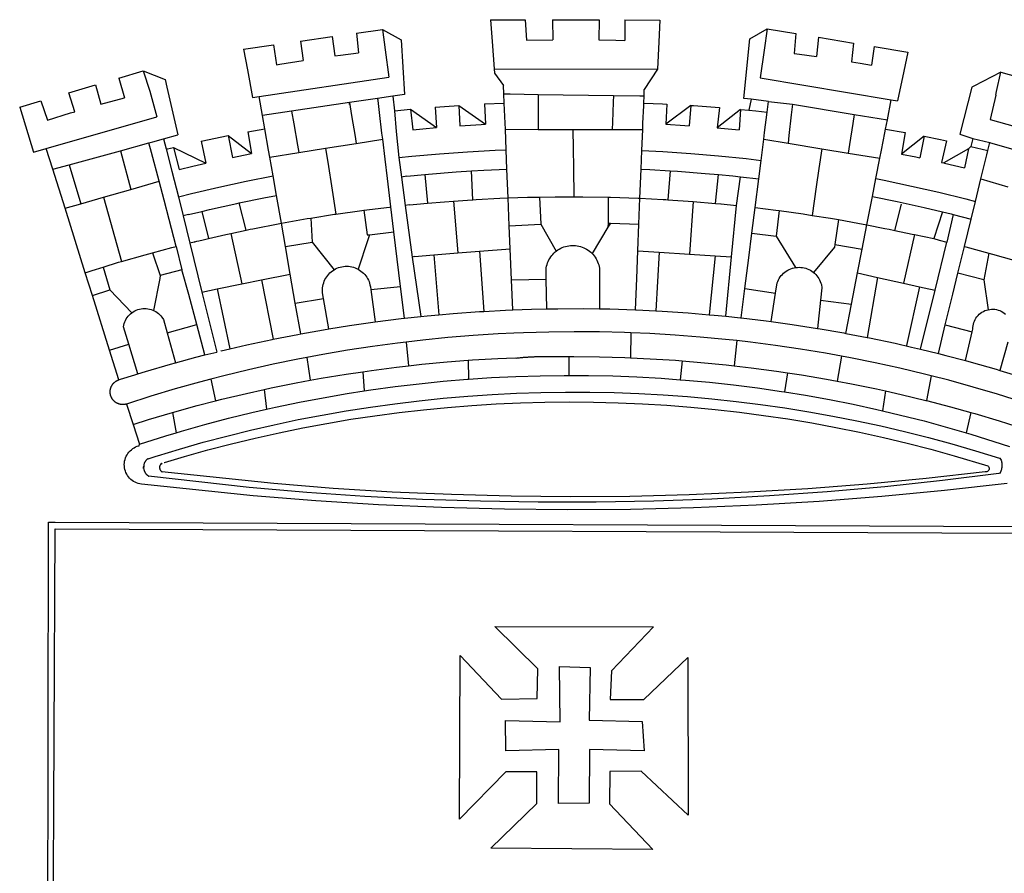
# Model space of a CAD drawing. Extents: x 185980 to 186079, y 1662387 to 1662530.
# Drawn here: x 186006 to 186011, y 1662413 to 1662417 of the extents above; entities that cross this region are included whole.
import ezdxf

# ---------------------------------------------------------------- set-up
doc = ezdxf.new("R2010")
doc.units = 0
doc.header["$LTSCALE"] = 5
doc.header["$MEASUREMENT"] = 0
doc.layers.add('BRAZAO', color=7, linetype='CONTINUOUS')
doc.layers.add('T-DIVIS-EXIS', color=7, linetype='CONTINUOUS')

# ---------------------------------------------------------------- blocks, each defined once
blk = doc.blocks.new('Logo_Prefeitura')
at = {"layer": 'BRAZAO'}
for points in [[(-73.78, 617.42), (-43.78, 617.36)], [(-73.78, 617.42), (-72.46, 598.48)], [(-43.78, 617.36), (-42.59, 599.55)], [(-19.85, 617.32), (-19.69, 599.99)], [(-19.85, 617.32), (20.9, 617.24)], [(20.9, 617.24), (20.6, 599.88)], [(43.31, 617.2), (43.29, 599.38)], [(43.31, 617.2), (73.77, 617.15)], [(73.77, 617.15), (72.8, 598.22)], [(-239.56, 598.78), (-212.11, 602.69)], [(-212.11, 602.69), (-209.71, 585.94)], [(-190.86, 605.71), (-168.01, 608.97)], [(-190.86, 605.71), (-189.05, 588.6)], [(-168.01, 608.97), (-151.77, 600.01), (-148.97, 552.33), (-158.95, 550.84)], [(-168.01, 608.97), (-165.74, 591.28)], [(153.29, 548.11), (147.04, 548.87), (152.13, 600.8), (167.35, 609.57)], [(167.35, 609.57), (164.71, 590.97)], [(167.35, 609.57), (192.36, 605.42)], [(192.36, 605.42), (190.99, 587.86)], [(212.02, 602.16), (210.4, 585.25)], [(212.02, 602.16), (242.75, 597.05)], [(-289.2, 591.71), (-263.02, 595.43)], [(-263.02, 595.43), (-260.41, 578.16)], [(-239.56, 598.78), (-237.15, 581.93)], [(-72.46, 598.48), (-70.78, 574.53)], [(-42.59, 599.55), (-19.69, 599.99)], [(20.6, 599.88), (35.5, 599.64), (43.29, 599.38)], [(72.8, 598.22), (71.59, 574.38)], [(242.75, 597.05), (240.85, 580.68)], [(260.58, 594.08), (258.2, 577.79)], [(260.58, 594.08), (290.05, 589.19)], [(-289.2, 591.71), (-285.9, 573.58)], [(-209.71, 585.94), (-204.76, 586.64), (-189.05, 588.6)], [(-165.74, 591.28), (-162.65, 567.22)], [(164.71, 590.97), (161.36, 566.72)], [(190.99, 587.86), (195.52, 587.31), (210.4, 585.25)], [(290.05, 589.19), (286.49, 572.64)], [(-260.41, 578.16), (-257.68, 578.64), (-237.15, 581.93)], [(240.85, 580.68), (248.47, 579.49), (258.2, 577.79)], [(-398.08, 566.53), (-376.83, 572.76)], [(-376.83, 572.76), (-357.7, 565.2)], [(-376.83, 572.76), (-370.95, 555)], [(-285.9, 573.58), (-281.5, 549.48)], [(-275.57, 550.37), (-162.65, 567.22)], [(-70.78, 574.53), (71.59, 574.38)], [(-70.78, 574.53), (-70.51, 570.71)], [(-70.51, 570.71), (-62.51, 560.11)], [(71.59, 574.38), (60.22, 556.71)], [(161.36, 566.72), (275.55, 547.58)], [(286.49, 572.64), (280.92, 546.69)], [(371.11, 571.8), (347.65, 559.63)], [(366.62, 551.61), (367.29, 554.87), (371.11, 571.8)], [(371.11, 571.8), (392.93, 565.7)], [(-441.71, 553.74), (-418.23, 560.63)], [(-418.23, 560.63), (-413.65, 543.81)], [(-398.08, 566.53), (-392.97, 549.39)], [(-357.7, 565.2), (-356.16, 558.6)], [(-356.16, 558.6), (-346.45, 517.01)], [(-62.21, 552.75), (-62.51, 560.11)], [(345.8, 558.67), (335.32, 517.68)], [(347.65, 559.63), (345.8, 558.67)], [(-436.44, 537.24), (-441.71, 553.74)], [(-370.95, 555), (-364.84, 532.65)], [(-281.5, 549.48), (-275.57, 550.37)], [(-272.68, 533.85), (-275.57, 550.37)], [(-158.95, 550.84), (-172.33, 548.84)], [(-158.95, 550.84), (-157.73, 537.99)], [(-61.88, 544.77), (-62.21, 552.75)], [(-62.21, 552.75), (-56.88, 552.67)], [(-56.88, 552.67), (-32.41, 552.3)], [(-32.41, 552.3), (33.37, 551.32)], [(-32.41, 552.3), (-32.4, 545.67)], [(33.37, 551.32), (33.14, 545.57)], [(33.37, 551.32), (56.2, 550.98)], [(56.2, 550.98), (59.99, 550.92)], [(59.74, 544.77), (59.99, 550.92)], [(59.99, 550.92), (60.22, 556.71)], [(366.62, 551.61), (361.9, 530.5)], [(-484.46, 541.2), (-466.05, 546.6)], [(-484.46, 541.2), (-472.47, 501.84)], [(-466.05, 546.6), (-460.27, 529.97)], [(-413.65, 543.81), (-392.97, 549.39)], [(-197.01, 545.15), (-247.47, 537.61)], [(-172.33, 548.84), (-197.01, 545.15)], [(-197.01, 545.15), (-195.09, 533.8)], [(-197.01, 545.15), (-196.84, 543.64), (-197.01, 545.15)], [(-171.99, 546.93), (-172.01, 547.15), (-172.33, 548.84)], [(-170.74, 536.65), (-171.99, 546.93)], [(-122.16, 541.2), (-114.06, 541.86), (-101.66, 542.66)], [(-122.16, 541.2), (-121.02, 523.36)], [(-101.66, 542.66), (-100.67, 524.92)], [(-101.66, 542.66), (-78.35, 526.31)], [(-79.16, 543.97), (-61.88, 544.77)], [(-79.16, 543.97), (-78.35, 526.31)], [(-61.16, 527.14), (-61.88, 544.77)], [(-32.4, 545.67), (-32.36, 528.09)], [(33.14, 545.57), (32.42, 528.04)], [(59.03, 527.2), (59.65, 542.46)], [(59.65, 542.46), (59.74, 544.77)], [(59.74, 544.77), (76.03, 544.1), (79.97, 543.88)], [(79.97, 543.88), (79.09, 526.26)], [(100.82, 542.67), (79.09, 526.26)], [(100.82, 542.67), (99.37, 525.03)], [(100.82, 542.67), (103.15, 542.53), (125.77, 540.82)], [(153.29, 548.11), (151.38, 538.51)], [(168.6, 546.25), (153.29, 548.11)], [(167.41, 536.84), (168.6, 546.25)], [(168.6, 546.25), (189.36, 543.85)], [(189.36, 543.85), (188.3, 534.45)], [(189.36, 543.85), (243.31, 534.84)], [(272.13, 530.02), (275.55, 547.58)], [(275.55, 547.58), (280.92, 546.69)], [(-461.24, 505.05), (-364.84, 532.65)], [(-460.27, 529.97), (-440.02, 536.21), (-436.44, 537.24)], [(-247.47, 537.61), (-272.68, 533.85)], [(-270.68, 522.36), (-272.68, 533.85)], [(-247.47, 537.61), (-245.48, 526.59)], [(-195.09, 533.8), (-191.96, 515.69)], [(-168.55, 518.61), (-170.74, 536.65)], [(-157.73, 537.99), (-143.72, 539.39)], [(-157.73, 537.99), (-156.03, 520.05)], [(-143.72, 539.39), (-141.71, 521.49)], [(-143.72, 539.39), (-121.02, 523.36)], [(125.77, 540.82), (123.86, 523.16)], [(144, 539.2), (123.86, 523.16)], [(144, 539.2), (142.84, 521.41)], [(144, 539.2), (151.38, 538.51)], [(151.38, 538.51), (157.31, 537.96), (167.41, 536.84)], [(165.15, 519.02), (167.41, 536.84)], [(188.3, 534.45), (186.26, 516.44)], [(243.31, 534.84), (242.05, 526.93)], [(243.31, 534.84), (272.13, 530.02)], [(-245.48, 526.59), (-242.14, 508.12)], [(-100.67, 524.92), (-82.17, 526.13), (-78.35, 526.31)], [(-60.95, 521.87), (-61.16, 527.14)], [(-32.36, 528.09), (-32.34, 521.83)], [(32.42, 528.04), (32.16, 521.76)], [(58.81, 521.73), (59.03, 527.2)], [(79.09, 526.26), (95.68, 525.31), (99.37, 525.03)], [(242.05, 526.93), (239.15, 508.64)], [(270.6, 522.14), (272.13, 530.02)], [(361.9, 530.5), (460.44, 502.83)], [(-358.91, 513.59), (-346.45, 517.01)], [(-326.31, 511.52), (-302.62, 516.42)], [(-302.62, 516.42), (-298.96, 497.37)], [(-302.62, 516.42), (-282.25, 500.82)], [(-285.51, 519.65), (-275.76, 521.49), (-270.68, 522.36)], [(-285.51, 519.65), (-282.25, 500.82)], [(-267.4, 503.63), (-270.68, 522.36)], [(-191.96, 515.69), (-190.91, 509.59)], [(-167.9, 513.25), (-168.55, 518.61)], [(-156.03, 520.05), (-153.86, 497.24)], [(-141.71, 521.49), (-132.88, 522.38), (-121.02, 523.36)], [(-60.22, 504), (-60.95, 521.87)], [(-60.95, 521.87), (-32.34, 521.83)], [(-32.34, 521.83), (-2.13, 521.8)], [(-2.13, 521.8), (32.16, 521.76)], [(-2.13, 521.8), (-1.84, 505.03)], [(32.16, 521.76), (58.81, 521.73)], [(58.08, 503.53), (58.81, 521.73)], [(123.86, 523.16), (142.84, 521.41)], [(164.43, 513.29), (165.15, 519.02)], [(186.26, 516.44), (185.51, 509.81)], [(267.02, 503.73), (269.94, 518.75)], [(269.94, 518.75), (270.6, 522.14)], [(270.6, 522.14), (287.57, 519.04)], [(287.57, 519.04), (284.57, 500.33)], [(304.12, 515.8), (284.57, 500.33)], [(304.12, 515.8), (300.48, 497.09)], [(304.12, 515.8), (318.35, 512.95), (323.85, 511.7)], [(335.32, 517.68), (346.73, 513.93)], [(-396.69, 503.22), (-371.77, 510.06)], [(-371.77, 510.06), (-368.31, 511.01)], [(-369.53, 501.59), (-371.77, 510.06)], [(-368.31, 511.01), (-358.91, 513.59)], [(-358.91, 513.59), (-356.65, 504.73)], [(-326.31, 511.52), (-322.15, 492.31)], [(-242.14, 508.12), (-240.96, 501.64)], [(-217.65, 505.34), (-190.91, 509.59)], [(-190.91, 509.59), (-167.9, 513.25)], [(-165.8, 495.97), (-167.9, 513.25)], [(162.08, 494.77), (164.43, 513.29)], [(164.43, 513.29), (185.51, 509.81)], [(185.51, 509.81), (214.92, 504.96)], [(239.15, 508.64), (237.96, 501.16)], [(323.85, 511.7), (319.34, 492.99)], [(344.89, 506.92), (342.88, 504.99)], [(344.89, 506.92), (342.88, 504.99)], [(346.73, 513.93), (344.89, 506.92)], [(344.89, 506.92), (359.85, 503.51)], [(346.73, 513.93), (361.51, 510.31)], [(359.85, 503.51), (361.51, 510.31)], [(361.51, 510.31), (361.97, 510.17), (385.59, 503.31)], [(-472.47, 501.84), (-461.24, 505.05)], [(-455.59, 487.04), (-461.24, 505.05)], [(-441.3, 490.97), (-396.69, 503.22)], [(-396.69, 503.22), (-387.51, 469.53)], [(-362.92, 476.59), (-369.53, 501.59)], [(-356.65, 504.73), (-355.58, 504.99), (-350.47, 506.14)], [(-356.65, 504.73), (-351.67, 485.3)], [(-350.47, 506.14), (-345.26, 486.86)], [(-350.47, 506.14), (-322.15, 492.31)], [(-298.96, 497.37), (-283.77, 500.53), (-282.25, 500.82)], [(-266.35, 497.6), (-267.4, 503.63)], [(-266.35, 497.6), (-240.96, 501.64)], [(-240.96, 501.64), (-217.65, 505.34)], [(-217.65, 505.34), (-215.16, 489.42)], [(-153.86, 497.24), (-142.62, 498.44), (-118.36, 500.6), (-94.06, 502.34), (-69.74, 503.65), (-60.22, 504)], [(-59.54, 487.27), (-60.22, 504)], [(-1.84, 505.03), (-1.56, 488.38)], [(57.41, 487.03), (58.08, 503.53)], [(58.08, 503.53), (76.34, 502.6), (100.64, 500.94), (124.9, 498.85), (149.13, 496.34), (162.08, 494.77)], [(214.92, 504.96), (212.42, 487.71)], [(214.92, 504.96), (237.96, 501.16)], [(237.96, 501.16), (265.63, 496.6)], [(265.63, 496.6), (267.02, 503.73)], [(284.57, 500.33), (297.03, 497.84), (300.48, 497.09)], [(342.88, 504.99), (321.53, 492.52)], [(342.88, 504.99), (339.53, 488.18)], [(355.18, 484.4), (358.88, 499.52)], [(358.88, 499.52), (359.85, 503.51)], [(-455.59, 487.04), (-441.3, 490.97)], [(-441.3, 490.97), (-431.12, 457.02)], [(-345.26, 486.86), (-333.46, 489.75), (-322.15, 492.31)], [(-263.49, 481.24), (-266.35, 497.6)], [(-215.16, 489.42), (-212.52, 472.52)], [(-163.74, 479.08), (-165.8, 495.97)], [(-153.86, 497.24), (-151.61, 480.29)], [(160.05, 478.71), (162.08, 494.77)], [(262.18, 478.87), (265.63, 496.6)], [(319.34, 492.99), (321.53, 492.52)], [(321.53, 492.52), (321.87, 492.44), (339.53, 488.18)], [(-444.92, 453.05), (-455.59, 487.04)], [(-351.67, 485.3), (-346, 463.14)], [(-346, 463.14), (-334.6, 466), (-310.88, 471.52), (-287.06, 476.62), (-263.49, 481.24)], [(-260.53, 464.32), (-263.49, 481.24)], [(-146.92, 480.9), (-151.61, 480.29)], [(-146.92, 480.9), (-131.1, 482.51)], [(-131.1, 482.51), (-128.07, 482.82), (-103.97, 484.78), (-90.38, 485.65)], [(-131.1, 482.51), (-128.85, 457.51)], [(-90.38, 485.65), (-79.85, 486.32), (-59.54, 487.27)], [(-89.34, 460.55), (-90.38, 485.65)], [(-58.51, 462.05), (-59.54, 487.27)], [(-1.56, 488.38), (-1.13, 463.1)], [(56.39, 461.78), (57.41, 487.03)], [(57.41, 487.03), (65.13, 486.72), (82.89, 485.68)], [(82.89, 485.68), (80.82, 460.48)], [(82.89, 485.68), (89.26, 485.31), (113.36, 483.48), (124.82, 482.4)], [(122.24, 457.27), (124.82, 482.4)], [(124.82, 482.4), (137.43, 481.22), (144.13, 480.48)], [(212.42, 487.71), (210.11, 471.83)], [(353.77, 478.62), (355.18, 484.4)], [(-387.51, 469.53), (-362.92, 476.59)], [(-358.53, 459.99), (-362.92, 476.59)], [(-212.52, 472.52), (-208.68, 448)], [(-160.73, 454.3), (-163.74, 479.08)], [(-151.61, 480.29), (-148.31, 455.45)], [(140.45, 455.45), (144.13, 480.48)], [(144.13, 480.48), (160.05, 478.71)], [(156.88, 453.63), (160.05, 478.71)], [(259.14, 463.25), (262.18, 478.87)], [(262.18, 478.87), (269.41, 477.47), (293.24, 472.44), (316.98, 467), (340.63, 461.14), (348.95, 458.91)], [(348.95, 458.91), (353.77, 478.62)], [(353.77, 478.62), (377.33, 471.77)], [(-411.46, 462.66), (-387.51, 469.53)], [(-293.2, 457.78), (-271.57, 462.24), (-260.53, 464.32)], [(-256.29, 440.04), (-260.53, 464.32)], [(210.11, 471.83), (206.48, 446.87)], [(-444.92, 453.05), (-431.12, 457.02)], [(-431.12, 457.02), (-411.46, 462.66)], [(-411.46, 462.66), (-395.57, 406.7)], [(-354.12, 443.27), (-358.53, 459.99)], [(-346, 463.14), (-342, 446.39)], [(-325.58, 450.24), (-318.83, 452.06), (-295.25, 457.36), (-293.2, 457.78)], [(-286.97, 433.97), (-293.2, 457.78)], [(-144.43, 456.02), (-148.31, 455.45)], [(-148.31, 455.45), (-142.32, 410.42)], [(-144.43, 456.02), (-138.08, 456.69), (-128.85, 457.51)], [(-128.85, 457.51), (-114.05, 458.81), (-106.25, 459.36)], [(-106.25, 459.36), (-89.98, 460.51), (-89.34, 460.55)], [(-106.25, 459.36), (-102.34, 414.11)], [(-89.34, 460.55), (-86.53, 460.69)], [(-86.53, 460.69), (-65.88, 461.79), (-58.51, 462.05)], [(-58.51, 462.05), (-41.77, 462.65), (-31.11, 462.84)], [(-57.52, 437.7), (-58.51, 462.05)], [(-31.11, 462.84), (-17.64, 463.09), (-1.13, 463.1)], [(-31.11, 462.84), (-30.14, 439.09)], [(-1.13, 463.1), (6.49, 463.1), (6.49, 463.1), (28.73, 462.73)], [(28.73, 462.73), (28.56, 440)], [(28.73, 462.73), (30.62, 462.69), (54.73, 461.87), (56.39, 461.78)], [(55.48, 439.31), (56.39, 461.78)], [(56.39, 461.78), (76.72, 460.73)], [(76.72, 460.73), (78.83, 460.62), (80.82, 460.48)], [(80.82, 460.48), (102.85, 458.95)], [(102.85, 458.95), (99.72, 413.12)], [(102.85, 458.95), (122.24, 457.27)], [(122.24, 457.27), (126.94, 456.86), (127.23, 456.83)], [(127.23, 456.83), (140.45, 455.45)], [(136.26, 410.86), (140.45, 455.45)], [(254.34, 438.6), (259.14, 463.25)], [(259.14, 463.25), (280.68, 458.93), (304.29, 453.76), (320.3, 449.96)], [(278.56, 433.76), (284.56, 456.69)], [(345.22, 443.63), (348.95, 458.91)], [(-427.3, 396.9), (-444.92, 453.05)], [(-337.24, 447.58), (-342, 446.39)], [(-337.24, 447.58), (-325.58, 450.24)], [(-325.58, 450.24), (-319.73, 426.71)], [(-230.66, 444.52), (-209.92, 447.82), (-208.68, 448)], [(-208.68, 448), (-186.03, 451.2), (-184.51, 451.38)], [(-184.51, 451.38), (-162.08, 454.15), (-160.73, 454.3)], [(-184.51, 451.38), (-181.54, 429.78)], [(-158.07, 432.39), (-160.73, 454.3)], [(154.07, 431.46), (156.88, 453.63)], [(156.88, 453.63), (174.89, 451.43), (177.68, 451.04)], [(177.68, 451.04), (175.13, 428.68)], [(177.68, 451.04), (198.79, 448.08), (206.48, 446.87)], [(206.48, 446.87), (222.63, 444.32), (229.41, 443.13)], [(320.3, 449.96), (312.58, 426.6)], [(320.3, 449.96), (327.81, 448.17), (329.41, 447.76)], [(329.41, 447.76), (324.11, 423.42)], [(329.41, 447.76), (345.22, 443.63)], [(-347.92, 419.82), (-354.12, 443.27)], [(-342, 446.39), (-336.19, 422.76)], [(-283.46, 434.72), (-281.2, 435.2), (-257.51, 439.82), (-256.29, 440.04)], [(-256.29, 440.04), (-233.75, 444.03), (-230.66, 444.52)], [(-252.73, 419.73), (-256.29, 440.04)], [(-230.66, 444.52), (-229.34, 423.45)], [(-57.52, 437.7), (-30.14, 439.09)], [(-30.14, 439.09), (-16.63, 415.67)], [(28.56, 440), (28.53, 436.51)], [(30.63, 439.94), (28.53, 436.51)], [(28.56, 440), (30.63, 439.94)], [(30.63, 439.94), (55.48, 439.31)], [(54.54, 415.92), (55.48, 439.31)], [(229.41, 443.13), (226.38, 421.59)], [(229.41, 443.13), (246.39, 440.14), (254.34, 438.6)], [(250.2, 417.33), (254.34, 438.6)], [(254.34, 438.6), (270.08, 435.55), (273.84, 434.76)], [(339.35, 419.63), (345.22, 443.63)], [(-319.73, 426.71), (-304.79, 430.17), (-300.42, 431.1)], [(-300.42, 431.1), (-286.97, 433.97)], [(-300.42, 431.1), (-290.78, 387.17)], [(-286.97, 433.97), (-283.46, 434.72)], [(-181.54, 429.78), (-179.5, 430.01)], [(-179.5, 430.01), (-180.95, 425.53)], [(-179.5, 430.01), (-158.07, 432.39)], [(-152.29, 384.87), (-158.07, 432.39)], [(-56.71, 417.75), (-57.52, 437.7)], [(28.53, 436.51), (14.6, 413.69)], [(151.34, 409.92), (154.07, 431.46)], [(154.07, 431.46), (175.13, 428.68)], [(273.84, 434.76), (278.56, 433.76)], [(278.56, 433.76), (293.69, 430.55), (295.71, 430.08)], [(295.71, 430.08), (286.27, 387.66)], [(295.71, 430.08), (312.58, 426.6)], [(-331.64, 423.89), (-332.37, 423.64), (-336.19, 422.76)], [(-336.19, 422.76), (-325.51, 379.79)], [(-331.64, 423.89), (-330.1, 424.27), (-328.3, 424.72), (-324.39, 425.63)], [(-324.39, 425.63), (-319.73, 426.71)], [(-252.73, 419.73), (-229.34, 423.45)], [(-229.34, 423.45), (-210.25, 399.54)], [(-180.95, 425.53), (-189.25, 399.94)], [(175.13, 428.68), (191.99, 401.34)], [(226.38, 421.59), (226.02, 419.07)], [(226.38, 421.59), (226.02, 419.07)], [(226.38, 421.59), (250.2, 417.33)], [(312.58, 426.6), (317.2, 425.14), (324.11, 423.42)], [(313.78, 381.64), (324.11, 423.42)], [(-395.57, 406.7), (-375.02, 412.61), (-368.71, 414.3)], [(-368.71, 414.3), (-351.71, 418.87), (-347.92, 419.82)], [(-368.71, 414.3), (-361.82, 394.6)], [(-347.92, 419.82), (-343.14, 399.3)], [(-248.53, 395.65), (-252.73, 419.73)], [(-140.16, 411.09), (-123.25, 412.44)], [(-123.25, 412.44), (-102.34, 414.11)], [(-123.25, 412.44), (-118.83, 360.22)], [(-102.34, 414.11), (-83.46, 415.61)], [(-83.46, 415.61), (-56.71, 417.75)], [(-83.46, 415.61), (-79.72, 363.21)], [(-55.61, 390.62), (-56.71, 417.75)], [(-25.3, 391.22), (-25.49, 399.67), (-25.29, 401.13), (-25, 402.57), (-24.62, 403.99), (-24.15, 405.39), (-23.59, 406.75), (-22.95, 408.08), (-22.23, 409.36), (-21.43, 410.59), (-20.55, 411.78), (-19.61, 412.9), (-18.59, 413.97), (-17.51, 414.96), (-16.63, 415.67)], [(-16.63, 415.67), (-16.36, 415.89), (-15.17, 416.75), (-13.92, 417.52), (-12.62, 418.22), (-11.28, 418.84), (-9.91, 419.37), (-8.51, 419.81), (-7.08, 420.17), (-5.63, 420.43), (-4.17, 420.6), (-2.7, 420.68), (-2.7, 420.68), (-1.23, 420.67), (0.24, 420.57), (1.7, 420.38), (3.14, 420.09), (4.57, 419.71), (5.96, 419.25), (7.33, 418.7), (8.65, 418.06), (9.94, 417.35), (11.18, 416.55), (12.36, 415.68), (13.49, 414.73), (14.6, 413.69)], [(14.6, 413.69), (15.56, 412.64), (16.49, 411.5), (17.35, 410.31), (18.13, 409.06), (18.83, 407.77), (19.46, 406.43), (19.99, 405.06), (20.44, 403.66), (20.8, 402.23), (21.07, 400.76), (21.09, 391.9)], [(53.57, 391.93), (54.54, 415.92)], [(54.54, 415.92), (73.08, 414.78)], [(73.08, 414.78), (70.28, 363.67)], [(73.08, 414.78), (99.72, 413.12)], [(99.72, 413.12), (122.07, 411.74)], [(226.02, 419.07), (207.75, 397.1)], [(246.18, 396.66), (250.2, 417.33)], [(333.68, 396.39), (339.35, 419.63)], [(339.35, 419.63), (340.62, 419.31), (360.69, 413.94)], [(360.69, 413.94), (356.19, 390.65)], [(360.69, 413.94), (363.93, 413.08), (382.38, 407.8)], [(-411.56, 401.84), (-398.21, 405.94), (-395.57, 406.7)], [(-140.16, 411.09), (-142.32, 410.42)], [(-142.32, 410.42), (-134.76, 358.68)], [(122.07, 411.74), (116.75, 360.32)], [(122.07, 411.74), (136.26, 410.86)], [(131.37, 358.9), (136.26, 410.86)], [(147.95, 383.11), (151.34, 409.92)], [(-427.3, 396.9), (-421.28, 398.87), (-411.56, 401.84)], [(-421.09, 377.11), (-427.3, 396.9)], [(-411.56, 401.84), (-405.97, 382.1)], [(-343.14, 399.3), (-361.82, 394.6)], [(-336.85, 377.92), (-343.14, 399.3)], [(-273.67, 390.6), (-248.53, 395.65)], [(-244.1, 370.33), (-248.53, 395.65)], [(-219.43, 374.29), (-220.3, 379.42), (-220.4, 380.88), (-220.39, 382.36), (-220.29, 383.82), (-220.08, 385.28), (-219.77, 386.72), (-219.36, 388.13), (-218.85, 389.51), (-218.25, 390.86), (-217.55, 392.15), (-216.76, 393.4), (-215.89, 394.58), (-214.94, 395.7), (-213.91, 396.76), (-212.81, 397.73), (-211.64, 398.63), (-210.25, 399.54)], [(-210.25, 399.54), (-209.14, 400.17), (-207.81, 400.81), (-206.44, 401.35), (-205.04, 401.79), (-203.61, 402.13), (-202.15, 402.38), (-200.69, 402.51), (-199.22, 402.55), (-199.22, 402.55), (-197.75, 402.49), (-196.29, 402.32), (-194.84, 402.04), (-193.42, 401.67), (-192.02, 401.2), (-190.66, 400.63), (-189.25, 399.94)], [(-189.25, 399.94), (-188.08, 399.22), (-186.87, 398.38), (-185.73, 397.46), (-184.65, 396.46), (-183.64, 395.38), (-182.71, 394.24), (-181.87, 393.04), (-181.11, 391.78), (-180.43, 390.47), (-179.86, 389.11), (-179.38, 387.72), (-179, 386.3), (-178.69, 384.7), (-178.35, 382.2)], [(174.7, 379.06), (176.06, 387.97), (176.58, 389.35), (177.21, 390.68), (177.93, 391.96), (178.74, 393.19), (179.64, 394.35), (180.63, 395.45), (181.69, 396.47), (182.82, 397.41), (184.02, 398.27), (185.27, 399.03), (186.58, 399.7), (187.94, 400.27), (189.33, 400.75), (190.76, 401.12), (191.99, 401.34)], [(191.99, 401.34), (192.21, 401.38), (193.67, 401.54), (195.14, 401.59), (195.14, 401.59), (196.61, 401.53), (198.07, 401.37), (199.52, 401.1), (200.94, 400.72), (202.33, 400.25), (203.69, 399.67), (204.99, 398.99), (206.25, 398.22), (207.44, 397.36), (207.75, 397.1)], [(207.75, 397.1), (208.57, 396.41), (209.63, 395.39), (210.61, 394.29), (211.5, 393.12), (212.31, 391.89), (213.03, 390.61), (213.65, 389.27), (214.17, 387.9), (214.59, 386.49), (215.1, 383.65), (213.9, 373.02)], [(240.89, 369.48), (246.18, 396.66)], [(246.18, 396.66), (263.49, 392.82)], [(329.23, 378.2), (333.68, 396.39)], [(356.19, 390.65), (333.68, 396.39)], [(-362.38, 391.75), (-367.82, 364.08)], [(-361.82, 394.6), (-362.38, 391.75)], [(-361.82, 394.6), (-362.38, 391.75)], [(-312.12, 382.88), (-290.78, 387.17)], [(-290.78, 387.17), (-273.67, 390.6)], [(-273.67, 390.6), (-263.47, 338.89)], [(-55.61, 390.62), (-25.3, 391.22)], [(-54.54, 364.48), (-55.61, 390.62)], [(-24.71, 365.36), (-25.3, 391.22)], [(21.09, 391.9), (21.15, 365.41)], [(52.46, 364.55), (53.57, 391.93)], [(263.49, 392.82), (254.5, 340.46)], [(263.49, 392.82), (286.27, 387.66)], [(286.27, 387.66), (300.08, 384.66)], [(356.19, 390.65), (359.93, 364.52)], [(-421.09, 377.11), (-405.97, 382.1)], [(-405.97, 382.1), (-386.65, 361.98)], [(-329.96, 351.84), (-336.85, 377.92)], [(-325.51, 379.79), (-312.12, 382.88)], [(-325.51, 379.79), (-312.62, 327.77)], [(-312.12, 382.88), (-301.35, 330.47)], [(-178.35, 382.2), (-152.29, 384.87)], [(-178.35, 382.2), (-174.56, 353.99)], [(-148.92, 357.16), (-152.29, 384.87)], [(144.71, 357.52), (147.95, 383.11)], [(147.95, 383.11), (174.7, 379.06)], [(170.94, 354.29), (174.7, 379.06)], [(300.08, 384.66), (288.96, 333.41)], [(300.08, 384.66), (304.38, 383.73)], [(301.08, 330.3), (313.78, 381.64)], [(304.38, 383.73), (313.78, 381.64)], [(322.69, 351.42), (329.23, 378.2)], [(-406.15, 329.51), (-421.09, 377.11)], [(-244.1, 370.33), (-219.43, 374.29)], [(-239.42, 343.58), (-244.1, 370.33)], [(-214.95, 347.89), (-219.43, 374.29)], [(213.9, 373.02), (211.11, 348.35)], [(213.9, 373.02), (240.89, 369.48)], [(235.93, 344.02), (240.89, 369.48)], [(-389.26, 334.56), (-393.94, 349.73), (-393.67, 351.18), (-393.29, 352.6), (-392.79, 353.98), (-392.19, 355.33), (-391.49, 356.62), (-390.68, 357.85), (-389.79, 359.02), (-388.8, 360.11), (-387.73, 361.12), (-386.65, 361.98)], [(-386.65, 361.98), (-385.37, 362.87), (-384.09, 363.6), (-382.76, 364.23), (-381.38, 364.76), (-379.97, 365.17), (-378.53, 365.47), (-377.07, 365.65), (-375.6, 365.72), (-375.6, 365.72), (-374.13, 365.68), (-372.67, 365.51), (-371.22, 365.24), (-369.8, 364.85), (-368.42, 364.35), (-367.82, 364.08)], [(-367.82, 364.08), (-367.08, 363.74), (-365.79, 363.03), (-364.56, 362.22), (-363.4, 361.32), (-362.31, 360.32), (-361.31, 359.25), (-360.39, 358.1), (-359.09, 356.06), (-355.9, 344.5)], [(-118.83, 360.22), (-106.39, 361.34), (-83.65, 362.99), (-79.72, 363.21)], [(-79.72, 363.21), (-60.89, 364.24), (-54.54, 364.48)], [(-54.54, 364.48), (-38.11, 365.1), (-24.71, 365.36)], [(-24.71, 365.36), (-15.32, 365.55), (7.47, 365.61), (7.47, 365.61), (21.15, 365.41)], [(21.15, 365.41), (30.26, 365.27), (52.46, 364.55)], [(52.46, 364.55), (53.04, 364.53), (70.28, 363.67)], [(70.28, 363.67), (75.81, 363.4), (98.55, 361.87), (116.75, 360.32)], [(346.09, 345.26), (346.64, 347.6), (346.67, 349.08), (346.83, 350.54), (347.11, 351.98), (347.51, 353.4), (348.03, 354.77), (348.68, 356.1), (349.43, 357.36), (350.28, 358.56), (351.24, 359.68), (352.29, 360.71), (353.43, 361.64), (354.64, 362.48), (355.92, 363.21), (357.25, 363.83), (358.64, 364.33), (359.93, 364.52)], [(359.93, 364.52), (361.51, 364.96), (362.97, 365.09), (364.45, 365.09), (364.45, 365.09), (365.91, 364.97), (367.36, 364.72), (368.79, 364.35), (370.17, 363.85), (371.51, 363.24), (372.79, 362.52), (374.01, 361.68), (375.15, 360.75)], [(-214.95, 347.89), (-196.93, 350.79), (-174.56, 353.99)], [(-174.56, 353.99), (-174.37, 354.02), (-151.75, 356.86), (-148.92, 357.16)], [(-148.92, 357.16), (-134.76, 358.68)], [(-134.76, 358.68), (-129.09, 359.3), (-118.83, 360.22)], [(116.75, 360.32), (121.26, 359.94), (131.37, 358.9)], [(131.37, 358.9), (143.94, 357.61), (144.71, 357.52)], [(144.71, 357.52), (166.57, 354.89), (170.94, 354.29)], [(170.94, 354.29), (189.15, 351.77), (211.11, 348.35)], [(-355.9, 344.5), (-329.96, 351.84)], [(-355.9, 344.5), (-348.67, 318.35)], [(-322.91, 325.17), (-329.96, 351.84)], [(-263.47, 338.89), (-241.87, 343.15), (-239.42, 343.58)], [(-239.42, 343.58), (-219.44, 347.16), (-214.95, 347.89)], [(-53.6, 344.12), (-67.11, 343.5), (-89.1, 342.1), (-111.06, 340.32), (-132.99, 338.16), (-147.35, 336.49)], [(48.43, 344.5), (43.03, 344.72), (21, 345.24), (-1.04, 345.38), (-1.04, 345.38), (-23.07, 345.14), (-45.1, 344.51), (-53.6, 344.12)], [(48.43, 344.5), (48.18, 322.71)], [(140.85, 337.67), (130.95, 338.77), (109.01, 340.84), (87.04, 342.51), (65.04, 343.81), (48.43, 344.5)], [(211.11, 348.35), (211.67, 348.26), (234.13, 344.36), (235.93, 344.02)], [(235.93, 344.02), (254.5, 340.46)], [(316.59, 326.48), (322.69, 351.42)], [(322.69, 351.42), (346.09, 345.26)], [(340.25, 320.32), (346.09, 345.26)], [(-301.35, 330.47), (-286.52, 333.94), (-264.24, 338.74), (-263.47, 338.89)], [(-147.35, 336.49), (-154.88, 335.61), (-176.72, 332.68), (-198.5, 329.37), (-220.23, 325.68), (-234.12, 323.07)], [(-147.35, 336.49), (-145.29, 315.75)], [(140.85, 337.67), (138.69, 315.78)], [(232.18, 324.16), (218.25, 326.71), (196.5, 330.3), (174.7, 333.5), (152.85, 336.33), (140.85, 337.67)], [(254.5, 340.46), (256.52, 340.07), (278.82, 335.38), (293.19, 332.11)], [(377.06, 336.39), (370.36, 311.78)], [(-406.15, 329.51), (-389.26, 334.56)], [(-398.03, 303.65), (-406.15, 329.51)], [(-381.33, 308.84), (-389.26, 334.56)], [(-322.91, 325.17), (-312.62, 327.77)], [(-309.11, 328.65), (-308.72, 328.75), (-301.35, 330.47)], [(293.19, 332.11), (301.08, 330.3)], [(301.08, 330.3), (316.59, 326.48)], [(316.59, 326.48), (323.18, 324.85), (340.25, 320.32)], [(-381.33, 308.84), (-374.71, 310.88), (-352.82, 317.22), (-348.67, 318.35)], [(-348.67, 318.35), (-330.82, 323.18), (-322.91, 325.17)], [(-234.12, 323.07), (-241.88, 321.62), (-263.47, 317.17), (-284.97, 312.35), (-306.38, 307.15), (-317.89, 304.15)], [(-234.12, 323.07), (-231.03, 303.1)], [(-145.29, 315.75), (-133.82, 317.04), (-111.77, 319.12), (-93.33, 320.55)], [(-93.33, 320.55), (-89.69, 320.83), (-67.58, 322.15), (-52.45, 322.78)], [(-93.33, 320.55), (-93.06, 304.12)], [(-52.45, 322.78), (-51.31, 322.53), (-50.61, 322.61), (-49.91, 322.69), (-49.21, 322.76), (-48.51, 322.83), (-47.81, 322.9), (-47.11, 322.97), (-46.41, 323.04), (-45.71, 323.1), (-45, 323.16), (-44.3, 323.22), (-43.6, 323.27), (-42.9, 323.32), (-42.19, 323.37), (-41.49, 323.42), (-40.79, 323.47), (-40.09, 323.51), (-39.38, 323.55), (-38.68, 323.59), (-37.97, 323.62), (-37.27, 323.66), (-36.57, 323.69), (-35.86, 323.71), (-35.16, 323.74), (-34.46, 323.76), (-33.75, 323.78), (-33.05, 323.8), (-32.34, 323.81), (-31.64, 323.83), (-30.93, 323.84), (-30.23, 323.84), (-29.63, 323.85)], [(-29.63, 323.85), (-15.36, 323.78), (-5.67, 323.72)], [(-5.67, 323.72), (-5.71, 307.4)], [(-5.67, 323.72), (-1.16, 323.78), (-1.16, 323.78), (20.99, 323.55), (43.13, 322.93), (48.18, 322.71)], [(48.18, 322.71), (65.25, 321.93), (87.36, 320.54), (93.21, 320.07)], [(93.21, 320.07), (91.52, 303.65)], [(93.21, 320.07), (109.43, 318.77), (131.47, 316.61), (138.69, 315.78)], [(232.18, 324.16), (228.24, 302.44)], [(310.46, 307.05), (304.48, 308.58), (283.05, 313.68), (261.52, 318.4), (239.92, 322.74), (232.18, 324.16)], [(340.25, 320.32), (345.21, 319.01), (367.14, 312.78), (370.36, 311.78)], [(-231.03, 303.1), (-221.55, 304.84), (-199.7, 308.47), (-185.1, 310.63)], [(-185.1, 310.63), (-177.79, 311.71), (-155.83, 314.56), (-145.29, 315.75)], [(-185.1, 310.63), (-184.05, 293.88)], [(138.69, 315.78), (153.48, 314.07), (175.43, 311.14), (184.92, 309.71)], [(184.92, 309.71), (182.44, 293.02)], [(184.92, 309.71), (197.33, 307.83), (219.17, 304.14), (228.24, 302.44)], [(370.36, 311.78), (396.39, 303.76)], [(-391.3, 282.41), (-391.7, 282.3), (-391.96, 282.23), (-392.22, 282.18), (-392.47, 282.12), (-392.73, 282.08), (-392.99, 282.04), (-393.25, 282.01), (-393.52, 281.98), (-393.78, 281.96), (-394.04, 281.95), (-394.3, 281.94), (-394.57, 281.94), (-394.83, 281.94), (-395.09, 281.95), (-395.36, 281.97), (-395.62, 282), (-395.88, 282.03), (-396.14, 282.06), (-396.4, 282.1), (-396.66, 282.15), (-396.92, 282.21), (-397.17, 282.27), (-397.43, 282.33), (-397.68, 282.41), (-397.93, 282.49), (-398.18, 282.57), (-398.43, 282.66), (-398.68, 282.76), (-398.92, 282.86), (-399.16, 282.97), (-399.4, 283.08), (-399.63, 283.2), (-399.86, 283.32), (-400.09, 283.46), (-400.32, 283.59), (-400.54, 283.73), (-400.76, 283.88), (-400.97, 284.03), (-401.19, 284.19), (-401.39, 284.35), (-401.6, 284.51), (-401.8, 284.69), (-402, 284.86), (-402.19, 285.04), (-402.37, 285.23), (-402.56, 285.42), (-402.74, 285.61), (-402.91, 285.81), (-403.08, 286.01), (-403.24, 286.21), (-403.4, 286.42), (-403.56, 286.64), (-403.7, 286.86), (-403.85, 287.08), (-403.99, 287.3), (-404.12, 287.53), (-404.25, 287.76), (-404.37, 287.99), (-404.49, 288.23), (-404.6, 288.47), (-404.7, 288.71), (-404.8, 288.95), (-404.9, 289.2), (-404.98, 289.45), (-405.07, 289.7), (-405.14, 289.95), (-405.21, 290.2), (-405.28, 290.46), (-405.33, 290.71), (-405.39, 290.97), (-405.43, 291.23), (-405.47, 291.49), (-405.5, 291.75), (-405.53, 292.02), (-405.55, 292.28), (-405.57, 292.54), (-405.58, 292.8), (-405.58, 293.07), (-405.57, 293.33), (-405.56, 293.59), (-405.55, 293.86), (-405.52, 294.12), (-405.49, 294.38), (-405.46, 294.64), (-405.42, 294.9), (-405.37, 295.16), (-405.31, 295.42), (-405.25, 295.67), (-405.19, 295.93), (-405.12, 296.18), (-405.04, 296.43), (-404.95, 296.68), (-404.86, 296.93), (-404.77, 297.18), (-404.67, 297.42), (-404.56, 297.66), (-404.45, 297.9), (-404.33, 298.13), (-404.2, 298.37), (-404.07, 298.59), (-403.94, 298.82), (-403.8, 299.04), (-403.65, 299.26), (-403.5, 299.48), (-403.34, 299.69), (-403.18, 299.9), (-403.02, 300.1), (-402.85, 300.3), (-402.67, 300.5), (-402.49, 300.69), (-402.31, 300.88), (-402.12, 301.06), (-401.92, 301.24), (-401.73, 301.42), (-401.53, 301.59), (-401.32, 301.75), (-401.11, 301.91), (-400.9, 302.07), (-400.68, 302.22), (-400.46, 302.36), (-400.24, 302.5), (-400.01, 302.63), (-399.78, 302.76), (-399.55, 302.88), (-399.31, 303), (-399.07, 303.11), (-398.83, 303.22), (-398.59, 303.32), (-398.34, 303.41), (-398.03, 303.65)], [(-398.03, 303.65), (-396.5, 304.16), (-384, 308.01)], [(-317.89, 304.15), (-327.7, 301.58), (-348.92, 295.64), (-370.03, 289.33), (-391.3, 282.41)], [(-384, 308.01), (-381.33, 308.84)], [(-317.89, 304.15), (-313.8, 285.13)], [(-271.24, 295.1), (-265.04, 296.46), (-243.33, 300.84), (-231.03, 303.1)], [(-184.05, 293.88), (-178.12, 294.8), (-157.17, 297.66), (-136.18, 300.16), (-115.14, 302.29), (-94.07, 304.05), (-93.06, 304.12)], [(-93.06, 304.12), (-72.98, 305.44), (-51.86, 306.47), (-30.73, 307.13), (-9.59, 307.41), (-9.59, 307.41), (-5.71, 307.4)], [(-5.71, 307.4), (11.55, 307.33), (32.69, 306.88), (53.81, 306.06), (74.92, 304.88), (91.52, 303.65)], [(91.52, 303.65), (96, 303.32), (117.06, 301.4), (138.07, 299.11), (159.05, 296.45), (179.97, 293.42), (182.44, 293.02)], [(228.24, 302.44), (240.94, 300.07), (262.63, 295.62), (270.55, 293.85)], [(310.46, 307.05), (306.31, 285.44)], [(390.45, 284.11), (389.25, 284.48), (368.22, 291.06), (347.08, 297.27), (325.83, 303.11), (310.46, 307.05)], [(-364.42, 237.35), (-345.05, 243.23), (-324.54, 249.07), (-303.93, 254.55), (-283.23, 259.66), (-262.44, 264.42), (-241.57, 268.81), (-220.63, 272.84), (-199.63, 276.5), (-178.56, 279.79), (-157.43, 282.71), (-136.26, 285.27), (-115.05, 287.45), (-93.8, 289.27), (-72.53, 290.71), (-51.23, 291.78), (-29.92, 292.48), (-8.6, 292.81), (-8.6, 292.81), (12.73, 292.76), (34.05, 292.34), (55.36, 291.55), (76.65, 290.39), (97.92, 288.86), (119.16, 286.96), (140.36, 284.68), (161.52, 282.04), (182.63, 279.02), (203.68, 275.64), (224.68, 271.89), (245.6, 267.78), (266.45, 263.3), (287.22, 258.45), (307.89, 253.25), (328.48, 247.68), (348.96, 241.76), (370.01, 235.32), (370.35, 235.16)], [(-313.8, 285.13), (-308.22, 286.56), (-286.67, 291.7), (-271.24, 295.1)], [(-271.24, 295.1), (-269.1, 277.93)], [(-269.1, 277.93), (-261.31, 279.7), (-240.61, 284.02), (-219.84, 287.97), (-199.01, 291.57), (-184.05, 293.88)], [(182.44, 293.02), (200.84, 290.04), (221.65, 286.28), (242.38, 282.17), (263.05, 277.69), (267.76, 276.58)], [(270.55, 293.85), (267.76, 276.58)], [(270.55, 293.85), (284.25, 290.79), (305.78, 285.58), (306.31, 285.44)], [(-358.44, 231.53), (-358.24, 231.6), (-340.76, 236.79), (-320.29, 242.49), (-299.72, 247.83), (-279.06, 252.81), (-258.32, 257.43), (-237.51, 261.68), (-216.62, 265.57), (-195.66, 269.1), (-174.65, 272.26), (-153.59, 275.05), (-132.47, 277.48), (-111.33, 279.53), (-90.14, 281.22), (-68.94, 282.53), (-47.71, 283.48), (-26.47, 284.05), (-5.22, 284.26), (-5.22, 284.26), (16.03, 284.09), (37.27, 283.55), (58.5, 282.64), (79.71, 281.36), (100.89, 279.71), (122.05, 277.69), (143.16, 275.3), (164.23, 272.55), (185.25, 269.42), (206.21, 265.93), (227.1, 262.08), (247.93, 257.86), (268.68, 253.27), (289.34, 248.33), (309.92, 243.02), (330.4, 237.36), (359.79, 228.55), (360.37, 227.99), (360.77, 227.28), (360.96, 226.5), (360.92, 225.69), (360.65, 224.92), (360.18, 224.26), (359.54, 223.76), (358.79, 223.46), (357.53, 223.44), (306.06, 217.61), (254.49, 212.68), (202.85, 208.65), (151.14, 205.52), (99.38, 203.29), (47.6, 201.97), (-4.2, 201.56), (-56, 202.04), (-107.78, 203.44), (-159.54, 205.73), (-211.24, 208.93), (-262.88, 213.03), (-360.63, 223.37)], [(-351.2, 275.13), (-329.67, 281.05), (-313.8, 285.13)], [(306.31, 285.44), (327.21, 280), (344.83, 275.08)], [(-391.3, 282.41), (-385.65, 264.7)], [(-385.65, 264.7), (-372.27, 268.9), (-351.2, 275.13)], [(-351.2, 275.13), (-348.01, 257.4)], [(-348.01, 257.4), (-343.24, 258.84), (-322.9, 264.59), (-302.46, 269.98), (-281.92, 275.02), (-269.1, 277.93)], [(267.76, 276.58), (283.63, 272.86), (304.12, 267.66), (324.52, 262.11), (340.91, 257.34)], [(344.83, 275.08), (340.91, 257.34)], [(344.83, 275.08), (348.54, 274.04), (369.77, 267.72), (384.08, 263.15)], [(-385.65, 264.7), (-380.12, 247.39)], [(-380.12, 247.39), (-357.13, 254.65)], [(-357.13, 254.65), (-348.01, 257.4)], [(340.91, 257.34), (344.82, 256.2), (378.71, 245.46)], [(376.58, 213.22), (322.03, 207.05), (267.37, 201.84), (212.63, 197.58), (157.83, 194.28), (102.97, 191.93), (48.08, 190.55), (-6.82, 190.12), (-61.72, 190.65), (-116.61, 192.14), (-171.46, 194.58), (-226.25, 197.99), (-280.98, 202.35), (-378.27, 212.48), (-379.72, 212.73), (-381.14, 213.1), (-382.53, 213.6), (-383.87, 214.21), (-385.15, 214.93), (-386.36, 215.76), (-387.5, 216.69), (-388.56, 217.72), (-389.52, 218.83), (-390.38, 220.02), (-391.14, 221.28), (-391.79, 222.61), (-392.32, 223.98), (-392.73, 225.39), (-393.02, 226.83), (-393.19, 228.29), (-393.23, 229.77), (-393.14, 231.23), (-392.93, 232.69), (-392.59, 234.12), (-392.13, 235.52), (-391.55, 236.87), (-390.86, 238.17), (-390.06, 239.41), (-389.16, 240.57), (-388.16, 241.65), (-387.07, 242.64), (-385.9, 243.53), (-384.66, 244.32), (-383.35, 245), (-381.99, 245.57), (-380.34, 246.08), (-380.12, 247.39)], [(-372.39, 234.8), (-373.45, 234.17), (-373.68, 233.95), (-373.9, 233.72), (-374.12, 233.48), (-374.33, 233.24), (-374.53, 232.99), (-374.72, 232.73), (-374.9, 232.46), (-375.07, 232.19), (-375.23, 231.92), (-375.38, 231.63), (-375.52, 231.35), (-375.66, 231.06), (-375.78, 230.76), (-375.89, 230.46), (-375.99, 230.16), (-376.08, 229.85), (-376.16, 229.54), (-376.23, 229.23), (-376.29, 228.91), (-376.33, 228.59), (-376.19, 228.32)], [(-372.39, 234.8), (-372.97, 234.61), (-372.68, 234.71), (-372.39, 234.8)], [(-372.39, 234.8), (-365.45, 237.04), (-364.42, 237.35)], [(370.35, 235.16), (371.34, 233.49), (371.55, 232.71), (371.72, 231.91), (371.86, 231.11), (371.95, 230.3), (371.99, 229.49), (372, 228.68), (371.96, 227.87), (371.88, 227.06), (371.76, 226.26), (371.6, 225.46), (371.4, 224.67), (371.15, 223.9), (371.04, 223.59)], [(370.35, 235.16), (370.74, 234.61), (370.53, 234.83), (370.35, 235.16)], [(-376.19, 228.32), (-376.57, 227.03), (-376.5, 227.34), (-376.45, 227.55), (-376.32, 227.93), (-376.19, 228.32)], [(-376.19, 228.32), (-376.35, 226.36), (-376.19, 228.32)], [(-376.27, 225.94), (-376.25, 225.72), (-376.19, 225.41), (-376.11, 225.1), (-376.02, 224.79), (-375.93, 224.48), (-375.82, 224.18), (-375.7, 223.88), (-375.57, 223.59), (-375.43, 223.3), (-375.28, 223.02), (-375.13, 222.74), (-374.96, 222.47), (-374.78, 222.2), (-374.59, 221.94), (-374.4, 221.69), (-374.19, 221.44), (-373.98, 221.2), (-373.76, 220.97), (-373.53, 220.75), (-373.29, 220.53), (-373.05, 220.32), (-372.8, 220.12), (-372.54, 219.93), (-372.28, 219.75), (-372.02, 219.48)], [(-360.61, 230.57), (-361.98, 229.26), (-362.08, 229.06), (-362.16, 228.86), (-362.24, 228.65), (-362.31, 228.44), (-362.36, 228.22), (-362.41, 228.01), (-362.44, 227.79), (-362.46, 227.57), (-362.48, 227.35), (-362.48, 227.13), (-362.47, 226.9), (-362.45, 226.68), (-362.42, 226.47), (-362.38, 226.25), (-362.33, 226.03), (-362.27, 225.82), (-362.2, 225.61), (-362.11, 225.4), (-362.02, 225.2), (-361.92, 225.01), (-361.81, 224.82), (-361.69, 224.63), (-361.56, 224.45), (-361.42, 224.28), (-361.27, 224.11), (-361.12, 223.95), (-360.95, 223.8), (-360.78, 223.66), (-360.63, 223.37)], [(-360.61, 230.57), (-361.79, 229.69), (-361.63, 229.81), (-361.46, 229.94), (-361.28, 230.07), (-360.61, 230.57)], [(-360.63, 223.37), (-360.23, 223.33), (-360.43, 223.35), (-360.63, 223.37)], [(-360.61, 230.57), (-360.45, 230.7), (-360.26, 230.84), (-360.61, 230.57)], [(371.04, 223.59), (370.33, 221.94), (371.04, 223.59)], [(371.04, 223.59), (370.94, 223.32), (370.87, 223.14), (371.04, 223.59)], [(369.75, 221.87), (369.49, 221.84), (369.23, 221.8), (320.24, 215.73), (270.05, 210.39), (219.78, 205.93), (169.44, 202.35), (119.05, 199.65), (68.61, 197.82), (18.15, 196.88), (-32.32, 196.82), (-82.78, 197.64), (-133.22, 199.35), (-183.62, 201.93), (-233.97, 205.39), (-284.25, 209.73), (-372.02, 219.48)], [(-372.02, 219.48), (-371.72, 219.45), (-372.02, 219.48)], [(-459.77, -187.86), (-459.26, 173.55)], [(-459.26, 173.55), (-459.25, 179.6)], [(-459.25, 179.6), (-453.42, 179.57)], [(-455.36, -187.88), (-453.45, 173.52)], [(-453.45, 173.52), (448.49, 169.47), (449.57, -190.75)], [(-453.42, 179.57), (450.15, 175.32), (478.81, 150.74), (483.77, -468.8)], [(-70.04, 88.63), (68.15, 88.32), (31.48, 49.89), (30.56, 24.83), (59.7, 25.01), (98.17, 61.49), (98.17, 61.49), (98.37, -75.92), (57.4, -37.7), (57.4, -37.7), (30.06, -37.87), (29.89, -65.92), (67.71, -105.8), (-73.61, -104.71), (-33.64, -65.82), (-33.47, -38.22), (-33.47, -38.22), (-60.65, -38.24), (-100.93, -79.53), (-100.38, 63.29), (-100.38, 63.29), (-64.36, 25.21), (-33.27, 25.83), (-32.5, 51.64), (-70.04, 88.63)], [(-60.87, 6.72), (-13.31, 5.3), (-13.72, 53.6), (-13.72, 53.6), (12.86, 52.72), (12.22, 6.97), (58.48, 5.8), (59.97, -19.85), (12.51, -18.68), (12.51, -18.68), (12.02, -65.49), (-14.71, -65.81), (-14.23, -18.55), (-14.23, -18.55), (-60.64, -19.94), (-60.87, 6.72)]]:
    blk.add_lwpolyline(points, dxfattribs=at)

msp = doc.modelspace()

# ---------------------------------------------------------------- block references
at = {"layer": 'T-DIVIS-EXIS', "linetype": 'Continuous', "xscale": 0.005211062321905047, "yscale": 0.005211062263697386, "zscale": 0.005211062366281652}
msp.add_blockref('Logo_Prefeitura', (186008.8435, 1662413.4665), dxfattribs=at)

doc.saveas('drawing.dxf')
